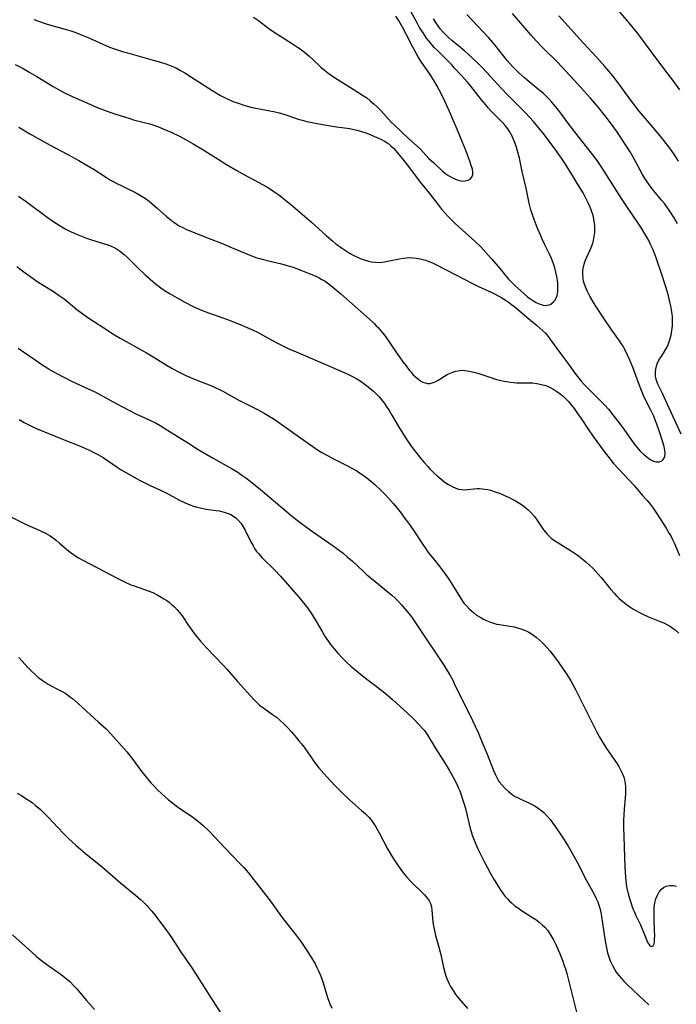
# Model space of a CAD drawing. Units: inches. Extents: x 2054866 to 2060217, y 211345 to 215626.
# Drawn here: x 2055812 to 2055926, y 211814 to 211985 of the extents above; entities that cross this region are included whole.
import ezdxf

# ---------------------------------------------------------------- set-up
doc = ezdxf.new("R2010")
doc.units = ezdxf.units.IN
doc.header["$MEASUREMENT"] = 0
doc.layers.add('c_26_T13S_R18E', color=248, linetype='Continuous')

msp = doc.modelspace()

# ---------------------------------------------------------------- linework, layer by layer
at = {"layer": 'c_26_T13S_R18E'}
for points, elevation in [([(2055926.31, 211973.01), (2055925.44, 211974.21), (2055923.37, 211976.93), (2055921.49, 211979.44), (2055919.53, 211982.1), (2055919.01, 211982.78), (2055918.02, 211984.02), (2055917.13, 211985.1), (2055914.47, 211988.24)], 976), ([(2055814.16, 211985.24), (2055814.98, 211984.95), (2055816.48, 211984.45), (2055819.39, 211983.61), (2055820.6, 211983.24), (2055821.29, 211983.01), (2055822.29, 211982.65), (2055823.73, 211982.05), (2055826.78, 211980.68), (2055827.49, 211980.39), (2055828.52, 211980.01), (2055829.71, 211979.63), (2055830.44, 211979.42), (2055834.9, 211978.2), (2055836.15, 211977.84), (2055837.28, 211977.47), (2055837.85, 211977.24), (2055838.42, 211976.99), (2055839.03, 211976.7), (2055839.63, 211976.38), (2055840.37, 211975.96), (2055841.54, 211975.24), (2055845.25, 211972.84), (2055846.6, 211972.02), (2055847.61, 211971.5), (2055848.25, 211971.21), (2055848.9, 211970.95), (2055849.49, 211970.74), (2055850.77, 211970.32), (2055852.08, 211969.97), (2055853.04, 211969.76), (2055854.85, 211969.43), (2055856.09, 211969.18), (2055856.76, 211969.03), (2055857.41, 211968.85), (2055858.28, 211968.58), (2055860.08, 211967.96), (2055860.77, 211967.75), (2055861.58, 211967.53), (2055862.46, 211967.33), (2055864.26, 211967.01), (2055866.69, 211966.61), (2055869, 211966.29), (2055869.72, 211966.16), (2055870.3, 211966.03), (2055871.08, 211965.81), (2055871.98, 211965.5), (2055872.65, 211965.23), (2055873.3, 211964.95), (2055874.4, 211964.44), (2055875.06, 211964.1), (2055875.79, 211963.63), (2055876.15, 211963.33), (2055876.58, 211962.89), (2055877, 211962.42), (2055878.34, 211960.81), (2055879.22, 211959.74), (2055881.25, 211957), (2055882.84, 211955.02), (2055884.41, 211952.98), (2055884.93, 211952.33), (2055885.57, 211951.6), (2055886.12, 211951.01), (2055886.69, 211950.44), (2055887.39, 211949.77), (2055889.08, 211948.22), (2055890.79, 211946.69), (2055891.7, 211945.82), (2055892.24, 211945.25), (2055893.57, 211943.75), (2055894.82, 211942.3), (2055896.6, 211940.18), (2055897.15, 211939.59), (2055897.64, 211939.1), (2055898.71, 211938.11), (2055899.28, 211937.6), (2055899.85, 211937.12), (2055900.26, 211936.8), (2055900.77, 211936.45), (2055901.35, 211936.12), (2055901.92, 211935.86), (2055902.57, 211935.66), (2055902.93, 211935.61), (2055903.28, 211935.62), (2055903.63, 211935.69), (2055903.95, 211935.83), (2055904.41, 211936.2), (2055904.61, 211936.44), (2055904.83, 211936.86), (2055905, 211937.35), (2055905.11, 211937.99), (2055905.14, 211938.43), (2055905.14, 211938.9), (2055905.12, 211939.41), (2055905.06, 211939.94), (2055904.96, 211940.65), (2055904.81, 211941.37), (2055904.62, 211942.1), (2055904.4, 211942.82), (2055904.06, 211943.73), (2055903.75, 211944.41), (2055902.81, 211946.26), (2055902.48, 211946.96), (2055902.16, 211947.67), (2055901.57, 211949.11), (2055901.02, 211950.52), (2055900.79, 211951.16), (2055900.46, 211952.22), (2055900.19, 211953.33), (2055899.62, 211955.94), (2055898.94, 211958.84), (2055898.46, 211961.15), (2055898.1, 211962.62), (2055897.91, 211963.25), (2055897.64, 211964), (2055897.47, 211964.4), (2055897.25, 211964.89), (2055897, 211965.36), (2055896.73, 211965.8), (2055896.44, 211966.24), (2055896.01, 211966.81), (2055895.55, 211967.33), (2055895.07, 211967.84), (2055893.59, 211969.34), (2055893.09, 211969.86), (2055892.61, 211970.4), (2055891.87, 211971.29), (2055890.01, 211973.67), (2055889.5, 211974.28), (2055888.36, 211975.57), (2055887.28, 211976.75), (2055886.65, 211977.4), (2055884.28, 211979.77), (2055883.68, 211980.4), (2055883.19, 211980.95), (2055882.72, 211981.52), (2055882.35, 211982.01), (2055881.74, 211982.9), (2055881.15, 211983.86), (2055880.76, 211984.54), (2055879.64, 211986.62)], 966), ([(2055852.31, 211985.61), (2055853.15, 211985.04), (2055854.98, 211983.69), (2055856.08, 211982.92), (2055856.98, 211982.33), (2055859.08, 211981), (2055859.94, 211980.43), (2055860.55, 211980), (2055861.52, 211979.25), (2055861.98, 211978.86), (2055862.53, 211978.35), (2055864.01, 211976.93), (2055864.61, 211976.41), (2055865.21, 211975.95), (2055865.79, 211975.55), (2055866.39, 211975.16), (2055869.61, 211973.16), (2055871.23, 211972.12), (2055871.95, 211971.61), (2055872.58, 211971.12), (2055873.19, 211970.6), (2055873.84, 211970), (2055874.43, 211969.41), (2055876.23, 211967.43), (2055876.7, 211966.96), (2055879.26, 211964.54), (2055881.22, 211962.76), (2055882.77, 211961.13), (2055883.6, 211960.33), (2055885.11, 211958.92), (2055885.65, 211958.48), (2055885.95, 211958.26), (2055886.33, 211958.03), (2055886.99, 211957.69), (2055887.65, 211957.42), (2055888.13, 211957.28), (2055888.59, 211957.19), (2055889.07, 211957.2), (2055889.55, 211957.33), (2055889.95, 211957.56), (2055890.21, 211957.85), (2055890.38, 211958.32), (2055890.4, 211958.66), (2055890.3, 211959.24), (2055890.12, 211959.89), (2055889.92, 211960.46), (2055889.12, 211962.64), (2055888.55, 211964.08), (2055887.69, 211966.03), (2055886.31, 211969.28), (2055885.8, 211970.43), (2055885.12, 211971.9), (2055884.55, 211973.01), (2055884.15, 211973.75), (2055883.72, 211974.46), (2055883.07, 211975.5), (2055881.37, 211978.01), (2055880.97, 211978.65), (2055880.58, 211979.3), (2055879.96, 211980.44), (2055878.89, 211982.55), (2055878.16, 211983.89), (2055877.46, 211985.11), (2055877.02, 211985.82)], 964), ([(2055926.08, 211960.63), (2055925.49, 211961.56), (2055924.76, 211962.64), (2055923.96, 211963.73), (2055923.14, 211964.76), (2055922.05, 211966.06), (2055919.27, 211969.34), (2055918.67, 211970.08), (2055918.08, 211970.85), (2055916.85, 211972.57), (2055915.97, 211973.76), (2055914.67, 211975.43), (2055913.31, 211977.07), (2055911.91, 211978.66), (2055909.55, 211981.19), (2055905.32, 211985.87)], 974), ([(2055810.92, 211977.44), (2055812.32, 211976.7), (2055813.49, 211976.05), (2055814.67, 211975.35), (2055817.52, 211973.6), (2055818.97, 211972.79), (2055819.49, 211972.53), (2055820.69, 211971.95), (2055823.87, 211970.53), (2055825.13, 211969.97), (2055826.24, 211969.53), (2055827.34, 211969.14), (2055828.39, 211968.79), (2055830.81, 211968.03), (2055831.48, 211967.84), (2055833.31, 211967.38), (2055834.32, 211967.1), (2055834.97, 211966.89), (2055835.78, 211966.6), (2055836.59, 211966.28), (2055838.01, 211965.67), (2055839.54, 211964.92), (2055840.63, 211964.35), (2055841.81, 211963.66), (2055843.37, 211962.73), (2055846.17, 211960.97), (2055847.64, 211960.08), (2055849.43, 211959.04), (2055850.76, 211958.29), (2055853.88, 211956.59), (2055854.59, 211956.18), (2055855.75, 211955.44), (2055856.93, 211954.6), (2055857.91, 211953.84), (2055858.72, 211953.17), (2055862.38, 211950.07), (2055864.99, 211947.69), (2055866.06, 211946.76), (2055866.6, 211946.3), (2055867.57, 211945.57), (2055868.25, 211945.12), (2055868.98, 211944.69), (2055869.72, 211944.28), (2055870.49, 211943.91), (2055870.83, 211943.77), (2055871.7, 211943.45), (2055872.25, 211943.3), (2055872.8, 211943.17), (2055873.47, 211943.09), (2055874.25, 211943.08), (2055875.04, 211943.17), (2055875.83, 211943.32), (2055877.63, 211943.71), (2055878.28, 211943.81), (2055878.85, 211943.87), (2055879.41, 211943.9), (2055879.99, 211943.88), (2055880.57, 211943.83), (2055881.22, 211943.71), (2055881.72, 211943.59), (2055882.21, 211943.44), (2055882.74, 211943.24), (2055883.35, 211942.98), (2055883.96, 211942.68), (2055887.29, 211940.98), (2055890.44, 211939.35), (2055891.5, 211938.83), (2055893.45, 211937.95), (2055894.25, 211937.56), (2055895.44, 211936.92), (2055895.97, 211936.59), (2055896.49, 211936.25), (2055897.12, 211935.79), (2055897.66, 211935.35), (2055899.74, 211933.55), (2055901.41, 211932.19), (2055901.95, 211931.73), (2055902.47, 211931.26), (2055902.97, 211930.76), (2055903.44, 211930.22), (2055903.88, 211929.65), (2055905.58, 211927.27), (2055906.83, 211925.62), (2055908.11, 211923.86), (2055908.8, 211922.96), (2055909.2, 211922.47), (2055909.72, 211921.89), (2055912.25, 211919.35), (2055913.29, 211918.27), (2055913.93, 211917.57), (2055914.7, 211916.62), (2055916.06, 211914.82), (2055916.59, 211914.1), (2055918.35, 211911.64), (2055918.85, 211910.99), (2055919.46, 211910.3), (2055920.02, 211909.77), (2055920.58, 211909.3), (2055921.17, 211908.88), (2055921.75, 211908.59), (2055922.18, 211908.48), (2055922.74, 211908.48), (2055923.22, 211908.65), (2055923.45, 211908.86), (2055923.69, 211909.33), (2055923.77, 211909.93), (2055923.74, 211910.41), (2055923.59, 211911.11), (2055923.37, 211911.86), (2055922.84, 211913.5), (2055922.33, 211914.97), (2055922, 211915.85), (2055921.78, 211916.35), (2055921.29, 211917.4), (2055920.14, 211919.69), (2055919.64, 211920.84), (2055919.13, 211922.19), (2055918.23, 211924.71), (2055917.65, 211926.11), (2055917.25, 211926.96), (2055916.76, 211927.96), (2055916.46, 211928.5), (2055916.14, 211929.02), (2055915.74, 211929.62), (2055914.51, 211931.32), (2055913.06, 211933.44), (2055911.83, 211935.28), (2055911.33, 211936.08), (2055910.71, 211937.19), (2055910.31, 211938), (2055910.06, 211938.55), (2055909.84, 211939.1), (2055909.62, 211939.79), (2055909.52, 211940.28), (2055909.46, 211940.95), (2055909.5, 211941.74), (2055909.64, 211942.52), (2055909.83, 211943.16), (2055909.95, 211943.47), (2055910.92, 211945.65), (2055911.19, 211946.4), (2055911.32, 211946.85), (2055911.47, 211947.54), (2055911.56, 211948.25), (2055911.59, 211948.95), (2055911.57, 211949.39), (2055911.46, 211950.31), (2055911.25, 211951.23), (2055911, 211952.04), (2055910.76, 211952.66), (2055910.48, 211953.28), (2055910.18, 211953.9), (2055909.51, 211955.14), (2055908.75, 211956.44), (2055907.69, 211958.18), (2055906.47, 211960.1), (2055905.76, 211961.16), (2055904.81, 211962.53), (2055903.65, 211964.12), (2055902.83, 211965.19), (2055901.75, 211966.53), (2055900.85, 211967.6), (2055900.33, 211968.18), (2055899.41, 211969.16), (2055896.95, 211971.57), (2055896.39, 211972.14), (2055895.34, 211973.24), (2055892.74, 211976.1), (2055892.06, 211976.82), (2055891.35, 211977.53), (2055890.19, 211978.66), (2055889.02, 211979.73), (2055888.26, 211980.37), (2055886.73, 211981.6), (2055886.09, 211982.15), (2055885.62, 211982.61), (2055885.24, 211983.02), (2055884.79, 211983.56), (2055884.36, 211984.13), (2055883.95, 211984.72), (2055883.56, 211985.32)], 968), ([(2055811.19, 211942.38), (2055811.95, 211941.75), (2055812.63, 211941.24), (2055814.02, 211940.26), (2055814.77, 211939.77), (2055817.39, 211938.12), (2055818.59, 211937.32), (2055819.41, 211936.73), (2055820.13, 211936.18), (2055821.65, 211934.92), (2055822.65, 211934.13), (2055823.74, 211933.38), (2055827.1, 211931.18), (2055827.89, 211930.68), (2055829.15, 211929.93), (2055833.71, 211927.4), (2055834.91, 211926.68), (2055837.34, 211925.17), (2055838, 211924.78), (2055839.29, 211924.08), (2055840.58, 211923.43), (2055841.25, 211923.13), (2055841.9, 211922.86), (2055844.89, 211921.69), (2055845.75, 211921.32), (2055846.27, 211921.07), (2055846.95, 211920.71), (2055849.66, 211919.22), (2055852.98, 211917.54), (2055854.15, 211916.91), (2055854.73, 211916.57), (2055855.72, 211915.96), (2055856.47, 211915.46), (2055859.45, 211913.3), (2055863.6, 211910.44), (2055864.19, 211910.06), (2055865.12, 211909.53), (2055866.2, 211908.97), (2055868.87, 211907.64), (2055869.46, 211907.31), (2055870.22, 211906.88), (2055870.72, 211906.56), (2055871.36, 211906.13), (2055871.98, 211905.67), (2055872.69, 211905.1), (2055873.37, 211904.5), (2055874.47, 211903.47), (2055875.08, 211902.84), (2055875.74, 211902.13), (2055876.58, 211901.17), (2055877.22, 211900.4), (2055877.92, 211899.53), (2055878.43, 211898.85), (2055879.36, 211897.55), (2055880.34, 211896.12), (2055881.56, 211894.29), (2055882.1, 211893.5), (2055882.65, 211892.73), (2055883.53, 211891.6), (2055884.67, 211890.2), (2055885.2, 211889.53), (2055885.65, 211888.92), (2055886.12, 211888.24), (2055886.64, 211887.45), (2055888.3, 211884.71), (2055888.84, 211883.94), (2055889.21, 211883.49), (2055889.82, 211882.86), (2055890.48, 211882.28), (2055891.04, 211881.86), (2055891.63, 211881.48), (2055892.23, 211881.15), (2055892.85, 211880.86), (2055893.47, 211880.61), (2055894.12, 211880.4), (2055894.53, 211880.29), (2055895, 211880.19), (2055897.16, 211879.88), (2055897.55, 211879.8), (2055898.12, 211879.66), (2055898.89, 211879.42), (2055899.64, 211879.11), (2055900.09, 211878.88), (2055900.75, 211878.48), (2055901.37, 211878.01), (2055901.89, 211877.57), (2055902.39, 211877.11), (2055903.29, 211876.18), (2055903.77, 211875.63), (2055904.57, 211874.63), (2055905.21, 211873.74), (2055906.71, 211871.53), (2055907.38, 211870.44), (2055908.22, 211868.91), (2055908.87, 211867.66), (2055911.19, 211862.93), (2055911.9, 211861.54), (2055912.31, 211860.8), (2055913.01, 211859.64), (2055913.73, 211858.52), (2055915.31, 211856.18), (2055915.7, 211855.57), (2055916.02, 211855.01), (2055916.31, 211854.43), (2055916.58, 211853.73), (2055916.76, 211853.01), (2055916.83, 211852.57), (2055916.87, 211852.12), (2055916.88, 211851.43), (2055916.86, 211850.79), (2055916.82, 211850.15), (2055916.64, 211848.14), (2055916.57, 211847.14), (2055916.54, 211846.33), (2055916.54, 211845.15), (2055916.75, 211838.1), (2055916.86, 211836.38), (2055916.93, 211835.74), (2055917.02, 211835.11), (2055917.14, 211834.44), (2055917.41, 211833.26), (2055917.75, 211832.11), (2055918.18, 211830.88), (2055918.42, 211830.28), (2055918.69, 211829.69), (2055919.47, 211828.07), (2055919.72, 211827.5), (2055920.28, 211826.09), (2055920.55, 211825.48), (2055920.79, 211824.97), (2055921.03, 211824.57), (2055921.35, 211824.33), (2055921.7, 211824.45), (2055921.84, 211824.8), (2055921.9, 211825.13), (2055921.95, 211825.51), (2055921.97, 211826.31), (2055921.95, 211826.99), (2055921.85, 211829.08), (2055921.85, 211830.26), (2055921.89, 211831.1), (2055922, 211831.91), (2055922.17, 211832.6), (2055922.42, 211833.23), (2055922.74, 211833.8), (2055923.13, 211834.26), (2055923.51, 211834.56), (2055923.93, 211834.78), (2055924.58, 211834.92), (2055925.16, 211834.9), (2055925.74, 211834.78)], 974), ([(2055811.58, 211874.49), (2055812.65, 211873.28), (2055813.13, 211872.76), (2055813.64, 211872.24), (2055814.51, 211871.43), (2055815.05, 211870.97), (2055815.6, 211870.55), (2055816.13, 211870.18), (2055816.67, 211869.84), (2055817.08, 211869.6), (2055818.4, 211868.93), (2055819.17, 211868.53), (2055819.69, 211868.21), (2055820.37, 211867.73), (2055820.85, 211867.36), (2055821.91, 211866.45), (2055825.41, 211863.29), (2055826.71, 211862.08), (2055827.48, 211861.29), (2055827.99, 211860.74), (2055830.33, 211858.1), (2055831.19, 211857.03), (2055832.94, 211854.64), (2055833.44, 211854), (2055833.95, 211853.36), (2055834.55, 211852.69), (2055835.13, 211852.07), (2055835.72, 211851.47), (2055836.33, 211850.88), (2055836.95, 211850.31), (2055837.54, 211849.8), (2055838.21, 211849.26), (2055838.89, 211848.74), (2055839.51, 211848.3), (2055841.72, 211846.82), (2055842.53, 211846.21), (2055843.16, 211845.68), (2055843.63, 211845.25), (2055844.47, 211844.45), (2055845.58, 211843.33), (2055847.39, 211841.37), (2055849.95, 211838.71), (2055850.61, 211838.01), (2055851.36, 211837.14), (2055851.95, 211836.41), (2055854.45, 211833.25), (2055855.37, 211832.02), (2055857.23, 211829.41), (2055857.88, 211828.58), (2055859.2, 211826.95), (2055859.85, 211826.09), (2055860.49, 211825.2), (2055861.69, 211823.46), (2055862.37, 211822.38), (2055862.98, 211821.31), (2055863.32, 211820.67), (2055863.63, 211820.01), (2055863.98, 211819.16), (2055864.38, 211818.02), (2055865.17, 211815.46), (2055865.38, 211814.83), (2055865.56, 211814.36), (2055865.88, 211813.63)], 982), ([(2055811.28, 211850.96), (2055812.05, 211850.51), (2055812.8, 211850.03), (2055813.85, 211849.29), (2055814.4, 211848.86), (2055815.3, 211848.09), (2055815.79, 211847.63), (2055816.66, 211846.76), (2055819.23, 211843.99), (2055820.21, 211843.05), (2055821.51, 211841.87), (2055823.15, 211840.45), (2055826.07, 211838.08), (2055829.25, 211835.33), (2055831.8, 211833.25), (2055832.7, 211832.46), (2055833.2, 211832), (2055833.72, 211831.48), (2055834.18, 211830.98), (2055834.65, 211830.44), (2055835.1, 211829.88), (2055836.89, 211827.48), (2055837.93, 211826.04), (2055839.72, 211823.31), (2055841.57, 211820.61), (2055843.35, 211817.92), (2055845.26, 211814.87), (2055847.17, 211811.93)], 984)]:
    msp.add_lwpolyline(points, dxfattribs=dict(at, elevation=elevation))
for points in [[(2055926.56, 211913.24, 970), (2055924.45, 211917.79, 970), (2055923.29, 211920.3, 970), (2055922.51, 211921.92, 970), (2055922.26, 211922.56, 970), (2055922.11, 211923.31, 970), (2055922.09, 211924.07, 970), (2055922.21, 211924.9, 970), (2055922.39, 211925.46, 970), (2055922.69, 211926.07, 970), (2055923.05, 211926.67, 970), (2055923.48, 211927.32, 970), (2055923.88, 211927.99, 970), (2055924.04, 211928.3, 970), (2055924.33, 211928.93, 970), (2055924.6, 211929.67, 970), (2055924.8, 211930.45, 970), (2055924.94, 211931.24, 970), (2055925.03, 211932.07, 970), (2055925.05, 211932.6, 970), (2055925.06, 211933.13, 970), (2055925.04, 211933.61, 970), (2055925, 211934.1, 970), (2055924.9, 211934.84, 970), (2055924.77, 211935.53, 970), (2055924.61, 211936.22, 970), (2055924.33, 211937.28, 970), (2055923.94, 211938.64, 970), (2055922.99, 211941.65, 970), (2055922.47, 211943.14, 970), (2055922.2, 211943.88, 970), (2055921.67, 211945.23, 970), (2055921.31, 211946.05, 970), (2055920.91, 211946.85, 970), (2055920.27, 211948.02, 970), (2055919.65, 211949.04, 970), (2055919.11, 211949.87, 970), (2055917.09, 211952.78, 970), (2055916.29, 211953.96, 970), (2055915.36, 211955.41, 970), (2055913.16, 211958.93, 970), (2055912.75, 211959.56, 970), (2055911.95, 211960.73, 970), (2055911.2, 211961.74, 970), (2055908.85, 211964.73, 970), (2055906.9, 211967.29, 970), (2055905.46, 211969.23, 970), (2055904.81, 211970.05, 970), (2055904.12, 211970.87, 970), (2055903.64, 211971.39, 970), (2055903.15, 211971.89, 970), (2055902.66, 211972.36, 970), (2055901.86, 211973.05, 970), (2055900.5, 211974.15, 970), (2055899.35, 211975.1, 970), (2055898.34, 211975.99, 970), (2055897.73, 211976.59, 970), (2055897.26, 211977.08, 970), (2055896.37, 211978.12, 970), (2055894.22, 211980.82, 970), (2055893.16, 211982.04, 970), (2055891.15, 211984.18, 970), (2055889.36, 211986.12, 970)], [(2055925.94, 211949.75, 972), (2055925.32, 211950.82, 972), (2055924.61, 211951.99, 972), (2055924.09, 211952.73, 972), (2055923.64, 211953.32, 972), (2055923.16, 211953.89, 972), (2055921.78, 211955.48, 972), (2055921.32, 211956.06, 972), (2055920.91, 211956.62, 972), (2055920.52, 211957.2, 972), (2055920.16, 211957.77, 972), (2055919.81, 211958.35, 972), (2055919.41, 211959.08, 972), (2055918.57, 211960.72, 972), (2055918.18, 211961.44, 972), (2055917.71, 211962.24, 972), (2055916.85, 211963.6, 972), (2055915.39, 211965.77, 972), (2055914.45, 211967.09, 972), (2055913.54, 211968.28, 972), (2055912.2, 211969.97, 972), (2055910.82, 211971.57, 972), (2055907.97, 211974.72, 972), (2055906.54, 211976.29, 972), (2055905.06, 211977.81, 972), (2055902.52, 211980.32, 972), (2055901.38, 211981.52, 972), (2055900.48, 211982.54, 972), (2055898.32, 211985.07, 972), (2055897.27, 211986.25, 972)], [(2055811.56, 211966.57, 970), (2055813.47, 211965.41, 970), (2055815.46, 211964.27, 970), (2055816.97, 211963.44, 970), (2055820.07, 211961.79, 970), (2055821.97, 211960.73, 970), (2055823.67, 211959.76, 970), (2055824.61, 211959.19, 970), (2055826.8, 211957.79, 970), (2055827.49, 211957.36, 970), (2055828.03, 211957.06, 970), (2055828.57, 211956.77, 970), (2055829.44, 211956.34, 970), (2055830.62, 211955.79, 970), (2055831.67, 211955.28, 970), (2055832.42, 211954.87, 970), (2055832.99, 211954.52, 970), (2055833.55, 211954.16, 970), (2055834.17, 211953.7, 970), (2055834.67, 211953.29, 970), (2055835.59, 211952.49, 970), (2055837.19, 211951.05, 970), (2055837.69, 211950.64, 970), (2055838.32, 211950.16, 970), (2055838.86, 211949.79, 970), (2055839.42, 211949.44, 970), (2055840.13, 211949.05, 970), (2055840.58, 211948.83, 970), (2055841.81, 211948.29, 970), (2055844.59, 211947.24, 970), (2055846.72, 211946.4, 970), (2055848.22, 211945.78, 970), (2055850.84, 211944.66, 970), (2055851.93, 211944.23, 970), (2055852.89, 211943.89, 970), (2055853.66, 211943.66, 970), (2055854.43, 211943.46, 970), (2055857.16, 211942.81, 970), (2055858.34, 211942.49, 970), (2055859.16, 211942.23, 970), (2055860.8, 211941.63, 970), (2055862.25, 211941.05, 970), (2055862.98, 211940.73, 970), (2055863.7, 211940.38, 970), (2055864.18, 211940.12, 970), (2055864.72, 211939.79, 970), (2055865.42, 211939.31, 970), (2055866.09, 211938.79, 970), (2055867.48, 211937.61, 970), (2055872.43, 211933.19, 970), (2055873.24, 211932.45, 970), (2055873.62, 211932.07, 970), (2055873.98, 211931.69, 970), (2055874.36, 211931.27, 970), (2055875.02, 211930.43, 970), (2055875.72, 211929.43, 970), (2055877.01, 211927.53, 970), (2055878.29, 211925.75, 970), (2055878.78, 211925.09, 970), (2055879.34, 211924.37, 970), (2055879.65, 211924, 970), (2055879.99, 211923.63, 970), (2055880.35, 211923.28, 970), (2055880.7, 211922.97, 970), (2055881.05, 211922.69, 970), (2055881.38, 211922.47, 970), (2055881.72, 211922.29, 970), (2055882.11, 211922.14, 970), (2055882.5, 211922.06, 970), (2055882.91, 211922.07, 970), (2055883.33, 211922.15, 970), (2055883.85, 211922.34, 970), (2055884.36, 211922.6, 970), (2055885.94, 211923.59, 970), (2055886.32, 211923.79, 970), (2055886.88, 211924.03, 970), (2055887.45, 211924.21, 970), (2055888.16, 211924.33, 970), (2055888.64, 211924.34, 970), (2055888.97, 211924.32, 970), (2055889.75, 211924.21, 970), (2055890.54, 211924.02, 970), (2055891.42, 211923.76, 970), (2055893.35, 211923.12, 970), (2055894.48, 211922.76, 970), (2055895.56, 211922.49, 970), (2055896.21, 211922.37, 970), (2055896.87, 211922.27, 970), (2055897.43, 211922.22, 970), (2055897.95, 211922.19, 970), (2055900.19, 211922.17, 970), (2055900.73, 211922.14, 970), (2055901.52, 211922.05, 970), (2055902.3, 211921.9, 970), (2055903.05, 211921.69, 970), (2055903.36, 211921.57, 970), (2055903.92, 211921.31, 970), (2055904.46, 211921.02, 970), (2055904.98, 211920.68, 970), (2055905.55, 211920.26, 970), (2055906.1, 211919.8, 970), (2055906.57, 211919.35, 970), (2055906.97, 211918.93, 970), (2055907.47, 211918.33, 970), (2055907.95, 211917.71, 970), (2055908.58, 211916.83, 970), (2055909.17, 211915.98, 970), (2055910.38, 211914.11, 970), (2055911.25, 211912.85, 970), (2055913.2, 211910.22, 970), (2055914.2, 211908.92, 970), (2055914.82, 211908.19, 970), (2055915.71, 211907.2, 970), (2055918.44, 211904.27, 970), (2055919.86, 211902.6, 970), (2055920.63, 211901.73, 970), (2055921.14, 211901.13, 970), (2055921.69, 211900.41, 970), (2055922.51, 211899.19, 970), (2055923.95, 211896.91, 970), (2055924.49, 211896.02, 970), (2055924.73, 211895.59, 970), (2055925.05, 211894.95, 970), (2055925.32, 211894.39, 970), (2055926.28, 211892.17, 970)], [(2055811.51, 211954.58, 972), (2055812.84, 211953.62, 972), (2055816.5, 211950.9, 972), (2055817.46, 211950.22, 972), (2055818.09, 211949.8, 972), (2055818.73, 211949.4, 972), (2055819.59, 211948.91, 972), (2055820.42, 211948.49, 972), (2055821.31, 211948.09, 972), (2055822.44, 211947.61, 972), (2055823.31, 211947.28, 972), (2055824.2, 211946.97, 972), (2055827.02, 211946.11, 972), (2055827.72, 211945.84, 972), (2055828.02, 211945.7, 972), (2055828.51, 211945.43, 972), (2055829.19, 211944.97, 972), (2055829.84, 211944.44, 972), (2055830.37, 211943.95, 972), (2055832.15, 211942.17, 972), (2055833.49, 211940.89, 972), (2055834.35, 211940.13, 972), (2055835.25, 211939.38, 972), (2055835.99, 211938.81, 972), (2055836.84, 211938.22, 972), (2055837.81, 211937.6, 972), (2055839.02, 211936.9, 972), (2055840.38, 211936.18, 972), (2055841.73, 211935.5, 972), (2055842.86, 211934.97, 972), (2055843.54, 211934.67, 972), (2055844.48, 211934.31, 972), (2055846.99, 211933.42, 972), (2055848.23, 211932.96, 972), (2055850.38, 211932.13, 972), (2055851.61, 211931.6, 972), (2055852.25, 211931.31, 972), (2055852.99, 211930.94, 972), (2055854.94, 211929.86, 972), (2055856.33, 211929.12, 972), (2055858.32, 211928.14, 972), (2055859.69, 211927.52, 972), (2055865.9, 211924.88, 972), (2055868.17, 211923.89, 972), (2055868.93, 211923.54, 972), (2055869.6, 211923.2, 972), (2055870.25, 211922.84, 972), (2055870.83, 211922.49, 972), (2055871.47, 211922.05, 972), (2055872, 211921.67, 972), (2055872.52, 211921.26, 972), (2055873.16, 211920.71, 972), (2055873.61, 211920.27, 972), (2055874.04, 211919.81, 972), (2055874.4, 211919.39, 972), (2055875.05, 211918.55, 972), (2055875.35, 211918.13, 972), (2055875.85, 211917.36, 972), (2055876.34, 211916.57, 972), (2055877.65, 211914.32, 972), (2055878.34, 211913.2, 972), (2055879.16, 211911.95, 972), (2055880.04, 211910.71, 972), (2055880.48, 211910.12, 972), (2055881.34, 211909.03, 972), (2055881.93, 211908.32, 972), (2055882.54, 211907.64, 972), (2055882.96, 211907.2, 972), (2055883.58, 211906.59, 972), (2055884.21, 211906.01, 972), (2055884.89, 211905.42, 972), (2055885.58, 211904.88, 972), (2055886.15, 211904.52, 972), (2055886.78, 211904.17, 972), (2055887.42, 211903.89, 972), (2055887.92, 211903.73, 972), (2055888.42, 211903.63, 972), (2055888.93, 211903.6, 972), (2055889.44, 211903.63, 972), (2055890.54, 211903.76, 972), (2055891.14, 211903.81, 972), (2055891.56, 211903.82, 972), (2055892.01, 211903.79, 972), (2055892.49, 211903.73, 972), (2055892.97, 211903.64, 972), (2055893.44, 211903.52, 972), (2055894.43, 211903.21, 972), (2055895.17, 211902.93, 972), (2055895.9, 211902.62, 972), (2055896.67, 211902.27, 972), (2055897.33, 211901.94, 972), (2055897.9, 211901.63, 972), (2055898.54, 211901.24, 972), (2055899.15, 211900.82, 972), (2055899.64, 211900.43, 972), (2055900, 211900.11, 972), (2055900.53, 211899.57, 972), (2055901.02, 211899, 972), (2055901.36, 211898.57, 972), (2055902.66, 211896.65, 972), (2055902.97, 211896.26, 972), (2055903.29, 211895.88, 972), (2055903.7, 211895.47, 972), (2055903.99, 211895.23, 972), (2055904.56, 211894.81, 972), (2055905.04, 211894.49, 972), (2055906.89, 211893.37, 972), (2055907.95, 211892.68, 972), (2055908.5, 211892.29, 972), (2055909.04, 211891.89, 972), (2055909.99, 211891.12, 972), (2055910.71, 211890.46, 972), (2055911.22, 211889.97, 972), (2055911.69, 211889.47, 972), (2055912.16, 211888.96, 972), (2055912.64, 211888.39, 972), (2055914.35, 211886.28, 972), (2055914.9, 211885.63, 972), (2055915.33, 211885.18, 972), (2055915.78, 211884.75, 972), (2055916.42, 211884.19, 972), (2055917.02, 211883.73, 972), (2055917.64, 211883.29, 972), (2055918.14, 211882.96, 972), (2055918.66, 211882.63, 972), (2055919.31, 211882.27, 972), (2055919.99, 211881.93, 972), (2055920.89, 211881.54, 972), (2055922.88, 211880.76, 972), (2055923.52, 211880.49, 972), (2055924.15, 211880.18, 972), (2055924.53, 211879.96, 972), (2055924.93, 211879.7, 972), (2055925.54, 211879.24, 972), (2055926.12, 211878.73, 972)], [(2055811.46, 211928.18, 976), (2055814.38, 211926.13, 976), (2055815.71, 211925.23, 976), (2055816.48, 211924.74, 976), (2055817.15, 211924.33, 976), (2055818.02, 211923.83, 976), (2055819.47, 211923.07, 976), (2055820.71, 211922.48, 976), (2055823.61, 211921.12, 976), (2055824.74, 211920.58, 976), (2055826.14, 211919.85, 976), (2055828.43, 211918.6, 976), (2055830.78, 211917.36, 976), (2055831.9, 211916.8, 976), (2055834.2, 211915.76, 976), (2055835.39, 211915.14, 976), (2055836.08, 211914.75, 976), (2055837.39, 211913.97, 976), (2055841, 211911.67, 976), (2055842.72, 211910.61, 976), (2055845.28, 211909.1, 976), (2055848.47, 211907.31, 976), (2055849.58, 211906.63, 976), (2055850.27, 211906.16, 976), (2055850.95, 211905.67, 976), (2055851.72, 211905.07, 976), (2055853.52, 211903.63, 976), (2055854.28, 211903.01, 976), (2055857.99, 211899.86, 976), (2055859.15, 211898.91, 976), (2055860.4, 211897.92, 976), (2055861.5, 211897.1, 976), (2055862.57, 211896.33, 976), (2055866.14, 211893.86, 976), (2055866.75, 211893.41, 976), (2055867.85, 211892.58, 976), (2055868.57, 211891.99, 976), (2055869.46, 211891.22, 976), (2055871.39, 211889.39, 976), (2055871.98, 211888.86, 976), (2055873.06, 211887.95, 976), (2055875.4, 211886.08, 976), (2055876.29, 211885.31, 976), (2055876.88, 211884.77, 976), (2055877.45, 211884.2, 976), (2055878, 211883.62, 976), (2055878.53, 211883.02, 976), (2055879.25, 211882.13, 976), (2055879.71, 211881.52, 976), (2055881, 211879.65, 976), (2055885.32, 211873.18, 976), (2055885.72, 211872.56, 976), (2055886.37, 211871.49, 976), (2055886.9, 211870.53, 976), (2055887.16, 211870, 976), (2055888.2, 211867.84, 976), (2055889.86, 211864.53, 976), (2055890.81, 211862.56, 976), (2055891.3, 211861.46, 976), (2055892.01, 211859.76, 976), (2055892.85, 211857.69, 976), (2055893.97, 211854.86, 976), (2055894.24, 211854.25, 976), (2055894.54, 211853.65, 976), (2055894.73, 211853.32, 976), (2055894.98, 211852.93, 976), (2055895.45, 211852.31, 976), (2055895.97, 211851.74, 976), (2055896.56, 211851.2, 976), (2055897.19, 211850.72, 976), (2055897.72, 211850.38, 976), (2055898.13, 211850.16, 976), (2055898.95, 211849.77, 976), (2055900.23, 211849.2, 976), (2055900.7, 211848.97, 976), (2055901.15, 211848.72, 976), (2055901.8, 211848.3, 976), (2055902.29, 211847.92, 976), (2055902.75, 211847.5, 976), (2055903.29, 211846.94, 976), (2055903.79, 211846.34, 976), (2055904.57, 211845.32, 976), (2055905.33, 211844.22, 976), (2055906.12, 211843.02, 976), (2055906.93, 211841.72, 976), (2055907.64, 211840.54, 976), (2055908.51, 211838.98, 976), (2055910.13, 211835.76, 976), (2055911.5, 211833.32, 976), (2055911.82, 211832.66, 976), (2055912.06, 211832.08, 976), (2055912.21, 211831.65, 976), (2055912.41, 211830.96, 976), (2055912.58, 211830.25, 976), (2055912.73, 211829.53, 976), (2055912.92, 211828.39, 976), (2055913.37, 211825.24, 976), (2055913.57, 211824.11, 976), (2055913.77, 211823.25, 976), (2055913.99, 211822.54, 976), (2055914.25, 211821.84, 976), (2055914.62, 211821.01, 976), (2055914.95, 211820.41, 976), (2055915.28, 211819.89, 976), (2055915.77, 211819.23, 976), (2055916.17, 211818.76, 976), (2055916.59, 211818.31, 976), (2055917.26, 211817.66, 976), (2055920.07, 211815.03, 976), (2055920.91, 211814.2, 976)], [(2055811.64, 211915.78, 978), (2055812.47, 211915.3, 978), (2055813.54, 211914.74, 978), (2055814.46, 211914.32, 978), (2055819.42, 211912.28, 978), (2055822.37, 211911.1, 978), (2055823.13, 211910.79, 978), (2055823.82, 211910.48, 978), (2055824.49, 211910.15, 978), (2055825.41, 211909.65, 978), (2055826.19, 211909.18, 978), (2055828.64, 211907.52, 978), (2055829.34, 211907.08, 978), (2055830.63, 211906.33, 978), (2055832.48, 211905.29, 978), (2055833.3, 211904.84, 978), (2055834.35, 211904.32, 978), (2055836.13, 211903.55, 978), (2055837.12, 211903.09, 978), (2055839.31, 211901.87, 978), (2055840.41, 211901.33, 978), (2055841.24, 211900.99, 978), (2055841.88, 211900.77, 978), (2055842.52, 211900.58, 978), (2055843.03, 211900.46, 978), (2055844.1, 211900.26, 978), (2055845.83, 211900.01, 978), (2055846.34, 211899.92, 978), (2055847.2, 211899.73, 978), (2055847.92, 211899.49, 978), (2055848.38, 211899.29, 978), (2055848.82, 211899.04, 978), (2055849.25, 211898.72, 978), (2055849.65, 211898.35, 978), (2055850.16, 211897.72, 978), (2055850.51, 211897.17, 978), (2055850.83, 211896.59, 978), (2055851.85, 211894.54, 978), (2055852.16, 211893.97, 978), (2055852.49, 211893.42, 978), (2055852.85, 211892.89, 978), (2055853.14, 211892.52, 978), (2055853.81, 211891.77, 978), (2055855.94, 211889.68, 978), (2055856.98, 211888.58, 978), (2055860.17, 211884.96, 978), (2055860.72, 211884.3, 978), (2055861.5, 211883.32, 978), (2055862.21, 211882.34, 978), (2055862.9, 211881.28, 978), (2055863.26, 211880.69, 978), (2055864.29, 211878.86, 978), (2055864.74, 211878.1, 978), (2055865.03, 211877.65, 978), (2055865.74, 211876.68, 978), (2055866.29, 211876, 978), (2055866.92, 211875.26, 978), (2055867.79, 211874.33, 978), (2055868.49, 211873.64, 978), (2055869.22, 211872.98, 978), (2055869.82, 211872.47, 978), (2055870.87, 211871.62, 978), (2055872, 211870.74, 978), (2055873.82, 211869.35, 978), (2055874.88, 211868.51, 978), (2055875.48, 211868.01, 978), (2055876.42, 211867.18, 978), (2055879.04, 211864.82, 978), (2055879.95, 211863.96, 978), (2055881.15, 211862.76, 978), (2055881.72, 211862.12, 978), (2055881.97, 211861.8, 978), (2055882.45, 211861.1, 978), (2055883.96, 211858.65, 978), (2055885.6, 211856.09, 978), (2055886.27, 211854.93, 978), (2055886.94, 211853.72, 978), (2055887.59, 211852.48, 978), (2055887.85, 211851.91, 978), (2055888.1, 211851.33, 978), (2055888.29, 211850.82, 978), (2055888.66, 211849.73, 978), (2055888.92, 211848.88, 978), (2055889.15, 211848.03, 978), (2055889.93, 211844.83, 978), (2055890.09, 211844.27, 978), (2055890.29, 211843.65, 978), (2055890.51, 211843.05, 978), (2055890.85, 211842.22, 978), (2055891.21, 211841.39, 978), (2055891.72, 211840.33, 978), (2055892.34, 211839.09, 978), (2055893.38, 211837.13, 978), (2055894.07, 211835.92, 978), (2055894.47, 211835.24, 978), (2055895.13, 211834.22, 978), (2055895.67, 211833.45, 978), (2055896.02, 211833.01, 978), (2055896.38, 211832.59, 978), (2055896.73, 211832.22, 978), (2055897.1, 211831.88, 978), (2055897.74, 211831.35, 978), (2055898.29, 211830.95, 978), (2055898.85, 211830.57, 978), (2055900.65, 211829.42, 978), (2055901.29, 211828.99, 978), (2055901.87, 211828.57, 978), (2055902.42, 211828.11, 978), (2055902.88, 211827.67, 978), (2055903.34, 211827.13, 978), (2055903.76, 211826.55, 978), (2055904.12, 211825.97, 978), (2055904.46, 211825.34, 978), (2055904.78, 211824.68, 978), (2055905.42, 211823.23, 978), (2055906, 211821.76, 978), (2055906.26, 211821.05, 978), (2055906.47, 211820.42, 978), (2055906.7, 211819.64, 978), (2055906.93, 211818.73, 978), (2055907.55, 211816.15, 978), (2055908.47, 211812.48, 978)], [(2055807.48, 211900.23, 980), (2055812.13, 211897.93, 980), (2055813.48, 211897.3, 980), (2055814.96, 211896.66, 980), (2055815.57, 211896.38, 980), (2055816.16, 211896.08, 980), (2055816.57, 211895.84, 980), (2055816.98, 211895.59, 980), (2055817.55, 211895.21, 980), (2055818.1, 211894.8, 980), (2055818.63, 211894.36, 980), (2055820.2, 211892.99, 980), (2055820.66, 211892.63, 980), (2055821.28, 211892.19, 980), (2055821.93, 211891.78, 980), (2055822.57, 211891.42, 980), (2055825.32, 211890.02, 980), (2055828.49, 211888.29, 980), (2055829.77, 211887.66, 980), (2055831.02, 211887.11, 980), (2055831.57, 211886.9, 980), (2055834.04, 211886.06, 980), (2055834.8, 211885.75, 980), (2055835.55, 211885.38, 980), (2055836.28, 211884.97, 980), (2055836.76, 211884.67, 980), (2055837.23, 211884.36, 980), (2055837.64, 211884.07, 980), (2055838.03, 211883.76, 980), (2055838.56, 211883.29, 980), (2055839.05, 211882.79, 980), (2055839.46, 211882.31, 980), (2055839.91, 211881.7, 980), (2055841.16, 211879.85, 980), (2055841.57, 211879.26, 980), (2055842, 211878.68, 980), (2055842.54, 211877.99, 980), (2055843.1, 211877.33, 980), (2055844.16, 211876.16, 980), (2055847.02, 211873.17, 980), (2055847.67, 211872.46, 980), (2055849.52, 211870.35, 980), (2055852.34, 211867.22, 980), (2055852.83, 211866.71, 980), (2055853.36, 211866.23, 980), (2055854.09, 211865.67, 980), (2055855.62, 211864.6, 980), (2055856.28, 211864.11, 980), (2055856.91, 211863.58, 980), (2055857.56, 211862.97, 980), (2055858.19, 211862.32, 980), (2055858.89, 211861.56, 980), (2055859.78, 211860.56, 980), (2055860.2, 211860.05, 980), (2055860.61, 211859.53, 980), (2055861.07, 211858.91, 980), (2055862.36, 211857.05, 980), (2055862.84, 211856.38, 980), (2055863.66, 211855.36, 980), (2055864.5, 211854.37, 980), (2055865.03, 211853.76, 980), (2055866.47, 211852.22, 980), (2055867.53, 211851.16, 980), (2055868.99, 211849.8, 980), (2055871.08, 211847.95, 980), (2055871.74, 211847.34, 980), (2055872.37, 211846.71, 980), (2055872.84, 211846.13, 980), (2055873.2, 211845.61, 980), (2055873.53, 211845.07, 980), (2055874.09, 211844.07, 980), (2055875.56, 211841.26, 980), (2055875.96, 211840.57, 980), (2055876.59, 211839.54, 980), (2055877.43, 211838.3, 980), (2055877.88, 211837.67, 980), (2055878.35, 211837.06, 980), (2055878.94, 211836.35, 980), (2055879.54, 211835.68, 980), (2055879.86, 211835.36, 980), (2055881.59, 211833.71, 980), (2055881.98, 211833.31, 980), (2055882.5, 211832.68, 980), (2055882.79, 211832.23, 980), (2055883.02, 211831.76, 980), (2055883.18, 211831.21, 980), (2055883.28, 211830.64, 980), (2055883.44, 211828.63, 980), (2055883.55, 211827.87, 980), (2055883.7, 211827.09, 980), (2055883.9, 211826.26, 980), (2055884.49, 211824.19, 980), (2055884.71, 211823.35, 980), (2055884.8, 211822.95, 980), (2055885.27, 211820.7, 980), (2055885.38, 211820.25, 980), (2055885.64, 211819.38, 980), (2055885.82, 211818.91, 980), (2055886.03, 211818.38, 980), (2055886.27, 211817.87, 980), (2055886.52, 211817.38, 980), (2055886.94, 211816.68, 980), (2055887.4, 211816, 980), (2055887.96, 211815.28, 980), (2055889.45, 211813.58, 980)], [(2055810.48, 211826.35, 986), (2055813.89, 211823.27, 986), (2055814.58, 211822.67, 986), (2055815.29, 211822.07, 986), (2055815.93, 211821.57, 986), (2055816.98, 211820.79, 986), (2055818.32, 211819.87, 986), (2055819.22, 211819.21, 986), (2055819.85, 211818.71, 986), (2055820.45, 211818.19, 986), (2055821.07, 211817.58, 986), (2055821.65, 211816.95, 986), (2055823.29, 211814.97, 986), (2055823.8, 211814.38, 986), (2055824.68, 211813.41, 986)]]:
    msp.add_polyline3d(points, dxfattribs=at)

doc.saveas('drawing.dxf')
